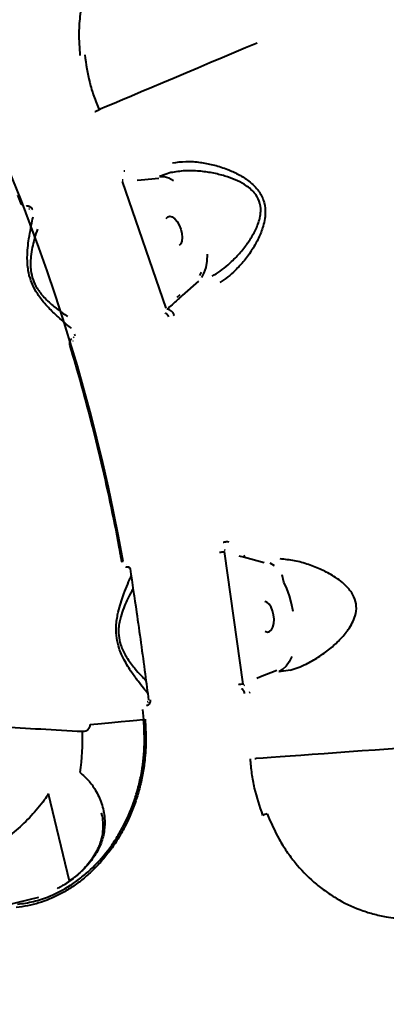
# Model space of a CAD drawing. Units: millimetres. Extents: x -2184 to 28832, y 1 to 31363.
# Drawn here: x 15932 to 16039, y 17283 to 17571 of the extents above; entities that cross this region are included whole.
import ezdxf

# ---------------------------------------------------------------- set-up
doc = ezdxf.new("R2010")
doc.units = ezdxf.units.MM
doc.layers.add('DIKOM', color=7, linetype='Continuous')
doc.styles.add('style1', font='arialbd_0.ttf', dxfattribs={"width": 0.8})
doc.dimstyles.new('1-50', dxfattribs={"dimtxt": 1400, "dimasz": 400, "dimexe": 100, "dimexo": 0, "dimgap": 400, "dimtad": 1, "dimtxsty": 'style1', "dimcen": 200, "dimclrd": 7, "dimclre": 7, "dimclrt": 7, "dimadec": 1, "dimazin": 2, "dimtfac": 1, "dimtmove": 0, "dimatfit": 2, "dimfxl": 0, "dimlwd": 25, "dimlwe": 18, "dimarcsym": 0})

# ---------------------------------------------------------------- blocks, each defined once
blk = doc.blocks.new('*D1')
at = {"layer": 'Defpoints', "color": 0, "transparency": 16777216}
for p in [(24130.09, 17742.03), (-2183.59, 17198.28), (24130.09, 101.37)]:
    blk.add_point(p, dxfattribs=at)
at = {"layer": 'DIKOM', "color": 7, "lineweight": 18, "transparency": 16777216}
for p, q in [((24130.09, 17742.03), (24130.09, 1.37)), ((-2183.59, 17198.28), (-2183.59, 1.37))]:
    blk.add_line(p, q, dxfattribs=at)
at = {"layer": 'DIKOM', "color": 7, "lineweight": 25, "transparency": 16777216}
blk.add_line((-1783.59, 101.37), (23730.09, 101.37), dxfattribs=at)
at = {"layer": 'DIKOM', "color": 7, "transparency": 16777216}
for points in [[(-1783.59, 168.03), (-1783.59, 34.7), (-2183.59, 101.37)], [(23730.09, 168.03), (23730.09, 34.7), (24130.09, 101.37)]]:
    blk.add_solid(points, dxfattribs=at)
at = {"layer": 'DIKOM', "color": 7, "lineweight": 200, "transparency": 16777216, "insert": (10937.45, 1216.17), "char_height": 1400, "attachment_point": 5, "style": 'style1'}
blk.add_mtext('26300', dxfattribs=at)
blk = doc.blocks.new('*D2')
at = {"layer": 'Defpoints', "color": 0, "linetype": 'Continuous', "transparency": 16777216}
for p in [(9595.79, 23662.68), (26516.16, 23662.68), (15254.77, 5268.49)]:
    blk.add_point(p, dxfattribs=at)
at = {"layer": 'DIKOM', "color": 7, "linetype": 'Continuous', "lineweight": 18, "transparency": 16777216}
for p, q in [((9595.79, 23662.68), (26616.16, 23662.68)), ((15254.77, 5268.49), (26616.16, 5268.49))]:
    blk.add_line(p, q, dxfattribs=at)
at = {"layer": 'DIKOM', "color": 7, "linetype": 'Continuous', "lineweight": 25, "transparency": 16777216}
blk.add_line((26516.16, 5668.49), (26516.16, 23262.68), dxfattribs=at)
at = {"layer": 'DIKOM', "color": 7, "linetype": 'Continuous', "transparency": 16777216}
for points in [[(26449.5, 23262.68), (26582.83, 23262.68), (26516.16, 23662.68)], [(26449.5, 5668.49), (26582.83, 5668.49), (26516.16, 5268.49)]]:
    blk.add_solid(points, dxfattribs=at)
at = {"layer": 'DIKOM', "color": 7, "linetype": 'Continuous', "lineweight": 40, "transparency": 16777216, "insert": (25400.88, 14578.48), "char_height": 1400, "attachment_point": 5, "rotation": 90, "style": 'style1'}
blk.add_mtext('18400', dxfattribs=at)
blk = doc.blocks.new('*D3')
at = {"layer": 'Defpoints', "color": 0, "transparency": 16777216}
for p in [(8568.59, 25429.81), (15330.66, 3177.13), (28731.59, 3177.13)]:
    blk.add_point(p, dxfattribs=at)
at = {"layer": 'DIKOM', "color": 7, "lineweight": 18, "transparency": 16777216}
for p, q in [((8568.59, 25429.81), (28831.59, 25429.81)), ((15330.66, 3177.13), (28831.59, 3177.13))]:
    blk.add_line(p, q, dxfattribs=at)
at = {"layer": 'DIKOM', "color": 7, "lineweight": 25, "transparency": 16777216}
blk.add_line((28731.59, 25029.81), (28731.59, 3577.13), dxfattribs=at)
at = {"layer": 'DIKOM', "color": 7, "transparency": 16777216}
for points in [[(28664.93, 25029.81), (28798.26, 25029.81), (28731.59, 25429.81)], [(28664.93, 3577.13), (28798.26, 3577.13), (28731.59, 3177.13)]]:
    blk.add_solid(points, dxfattribs=at)
at = {"layer": 'DIKOM', "color": 7, "lineweight": 200, "transparency": 16777216, "insert": (27616.79, 14609.08), "char_height": 1400, "attachment_point": 5, "rotation": 90, "style": 'style1'}
blk.add_mtext('22300', dxfattribs=at)

msp = doc.modelspace()

# ---------------------------------------------------------------- linework, layer by layer
at = {"layer": 'DIKOM', "color": 7, "linetype": 'Continuous', "lineweight": 40}
for p, q in [((15955.43, 17544.452), (15955.139, 17544.294)), ((15962.334, 17526.461), (15962.674, 17526.496)), ((15972.54, 17524.231), (15967.413, 17523.731)), ((15976.057, 17525.968), (15972.816, 17524.851)), ((15962.048, 17523.373), (15961.862, 17523.355)), ((15961.862, 17523.355), (15974.569, 17486.405)), ((15967.413, 17523.731), (15966.227, 17523.658)), ((15931.362, 17519.357), (15932.421, 17516.647)), ((15933.964, 17516.2), (15933.986, 17516.208)), ((15934.727, 17515.44), (15934.705, 17515.432)), ((15934.705, 17515.432), (15934.907, 17515.396)), ((15934.864, 17515.442), (15934.727, 17515.44)), ((15935.251, 17515.05), (15935.25, 17515.05)), ((15984.098, 17494.336), (15979.41, 17490.122)), ((15977.907, 17489.576), (15978.792, 17490.426)), ((15974.569, 17486.405), (15974.619, 17486.451)), ((15975.023, 17486.132), (15974.864, 17485.989)), ((15977.072, 17484.456), (15976.8, 17484.215)), ((15947.777, 17477.967), (15947.654, 17477.828)), ((15947.654, 17477.828), (15947.675, 17477.836)), ((15947.675, 17477.836), (15947.823, 17477.948)), ((15947.848, 17478.466), (15947.848, 17478.465)), ((15947.564, 17476.775), (15947.542, 17476.767)), ((15992.616, 17418.337), (15992.968, 17418.246)), ((15991.622, 17415.373), (15997.076, 17376.682)), ((15991.688, 17415.355), (15991.622, 17415.373)), ((15963.167, 17411.687), (15963.189, 17411.69)), ((15997.211, 17413.705), (15996.036, 17414.062)), ((16003.303, 17412.076), (15997.211, 17413.705)), ((15963.77, 17410.795), (15963.748, 17410.792)), ((15963.748, 17410.792), (15963.938, 17410.717)), ((15963.905, 17410.77), (15963.77, 17410.795)), ((15964.21, 17410.313), (15964.209, 17410.313)), ((16002.193, 17378.865), (16006.988, 17380.744)), ((16010.91, 17380.794), (16007.515, 17380.317)), ((16001.103, 17378.392), (16002.193, 17378.865)), ((15997.076, 17376.682), (15997.249, 17376.75)), ((15997.577, 17376.347), (15997.332, 17376.25)), ((15969.43, 17371.52), (15969.283, 17371.408)), ((15969.305, 17371.411), (15969.472, 17371.493)), ((15969.595, 17371.996), (15969.595, 17371.996)), ((15999.224, 17374.252), (15998.906, 17374.128)), ((15967.799, 17369.288), (15968.085, 17366.393)), ((15968.993, 17370.391), (15968.971, 17370.388)), ((15969.283, 17371.408), (15969.305, 17371.411)), ((16000.591, 17354.973), (16000.922, 17354.964)), ((15946.49, 17319.209), (15940.39, 17344.618)), ((15946.156, 17318.962), (15945.047, 17318.24)), ((15946.239, 17318.956), (15945.134, 17318.223)), ((15882.168, 17301.18), (15937.582, 17314.485))]:
    msp.add_line(p, q, dxfattribs=at)
at = {"layer": 'DIKOM', "color": 7, "linetype": 'Continuous', "lineweight": 40, "flags": 128}
for points in [[(16001.205, 17563.786), (15997.885, 17562.384), (15994.47, 17560.941), (15990.989, 17559.47), (15987.475, 17557.986), (15983.96, 17556.501), (15980.475, 17555.029), (15977.054, 17553.584), (15973.726, 17552.178), (15970.522, 17550.825), (15967.471, 17549.537), (15964.602, 17548.325), (15961.94, 17547.201), (15959.51, 17546.175), (15957.333, 17545.256), (15955.43, 17544.452)], [(15953.913, 17543.776), (15954.076, 17543.845), (15954.249, 17543.918), (15954.425, 17543.992), (15954.597, 17544.065), (15954.761, 17544.134), (15954.909, 17544.197), (15955.037, 17544.251), (15955.139, 17544.294)], [(15961.895, 17523.856), (15961.96, 17523.862), (15962.157, 17523.881)], [(15972.816, 17524.851), (15974.101, 17524.799), (15975.455, 17524.402), (15976.847, 17523.668)], [(15932.855, 17516.816), (15932.729, 17516.767), (15932.622, 17516.725), (15932.535, 17516.692), (15932.472, 17516.667), (15932.434, 17516.652), (15932.421, 17516.647)], [(15974.667, 17512.58), (15975.157, 17513.068), (15975.782, 17513.218), (15976.491, 17513.018), (15977.226, 17512.485), (15977.928, 17511.661), (15978.54, 17510.614), (15979.012, 17509.428), (15979.307, 17508.199), (15979.4, 17507.028), (15979.283, 17506.008), (15978.967, 17505.222), (15978.476, 17504.735)], [(15986.697, 17502.141), (15986.567, 17500.114), (15986.233, 17498.283), (15985.702, 17496.687), (15984.985, 17495.362)], [(15984.509, 17495.896), (15985.036, 17496.921)], [(15991.307, 17418.101), (15991.481, 17418.132), (15991.665, 17418.165), (15991.853, 17418.199), (15992.038, 17418.233), (15992.212, 17418.264), (15992.371, 17418.293), (15992.507, 17418.317), (15992.616, 17418.337)], [(15991.696, 17415.878), (15991.797, 17415.851), (15991.903, 17415.823)], [(15962.195, 17412.503), (15962.063, 17412.479), (15961.949, 17412.458), (15961.858, 17412.442), (15961.791, 17412.43), (15961.75, 17412.423), (15961.737, 17412.42)], [(16004.971, 17412.116), (16006.211, 17411.26)], [(16011.694, 17397.916), (16011.246, 17400.232), (16010.635, 17402.462), (16009.876, 17404.558), (16008.984, 17406.474), (16008.538, 17408.599)], [(16003.593, 17392.091), (16004.252, 17391.88), (16004.877, 17392.029), (16005.418, 17392.529), (16005.831, 17393.338), (16006.082, 17394.39), (16006.152, 17395.601), (16006.035, 17396.872), (16005.739, 17398.1), (16005.29, 17399.187), (16004.723, 17400.043), (16004.085, 17400.599), (16003.426, 17400.811)], [(16011.34, 17384.775), (16010.571, 17383.2), (16009.663, 17381.915), (16008.637, 17380.947), (16007.515, 17380.317)], [(15952.587, 17364.896), (15955.877, 17365.212), (15958.898, 17365.503), (15961.626, 17365.766), (15964.04, 17365.999), (15966.121, 17366.2), (15967.854, 17366.367), (15968.119, 17366.392)], [(15968.144, 17366.399), (15968.1, 17366.394), (15968.085, 17366.393), (15968.085, 17366.393)], [(16050.486, 17358.515), (16046.892, 17358.257), (16043.193, 17357.992), (16039.425, 17357.721), (16035.62, 17357.449), (16031.814, 17357.176), (16028.041, 17356.905), (16024.336, 17356.64), (16020.732, 17356.382), (16017.263, 17356.133), (16013.96, 17355.897), (16010.853, 17355.674), (16007.971, 17355.468), (16005.339, 17355.28), (16002.983, 17355.111), (16000.922, 17354.964)], [(15945.134, 17318.223), (15945.055, 17318.224), (15945.054, 17318.223)]]:
    msp.add_lwpolyline(points, dxfattribs=at)
at = {"layer": 'DIKOM', "color": 7, "linetype": 'Continuous', "lineweight": 40}
for centre, radius, start, end in [((15405.859, 17312.305), 565.287, 10.20971, 57.29578), ((15974.453, 17483.344), 2.845, 22.99946, 78.43807), ((15949.909, 17473.501), 5.375, 107.54157, 112.54841), ((15982.996, 17467.375), 52.713, 277.96848, 279.41837), ((15997.736, 17413.743), 0.526, 102.39625, 184.11488), ((16003.778, 17319.668), 57.407, 96.70486, 98.03636), ((15871.582, 17361.418), 78.768, 352.3013, 1.08775), ((16004.877, 17334.411), 4.433, 99.26369, 116.42409)]:
    msp.add_arc(centre, radius, start, end, dxfattribs=at)
for points, knots in [([(15949.667, 17560.128), (15949.509, 17562.338), (15949.216, 17566.413), (15949.662, 17572.283), (15950.615, 17577.68), (15952.148, 17582.875), (15954.25, 17587.799), (15956.881, 17592.404), (15960.016, 17596.651), (15963.647, 17600.461), (15967.683, 17603.852), (15970.691, 17605.684), (15972.192, 17606.599)], [0, 0, 0, 0, 0.11668119, 0.21508456, 0.31379786, 0.41220085, 0.51006096, 0.6082268, 0.70608452, 0.80395387, 0.90213228, 1, 1, 1, 1]), ([(15950.973, 17560.338), (15951.375, 17557.646), (15951.983, 17553.573), (15953.579, 17548.236), (15954.618, 17545.611), (15955.139, 17544.294)], [0, 0, 0, 0, 0.4928082, 0.7454985, 1, 1, 1, 1]), ([(15976.603, 17528.824), (15977.866, 17529.002), (15980.442, 17529.363), (15983.361, 17529.136), (15986.165, 17528.747), (15988.849, 17528.202), (15992.421, 17527.051), (15995.663, 17525.587), (15998.13, 17524.078), (16000.048, 17522.495), (16001.731, 17520.668), (16003.19, 17518.092), (16003.694, 17515.129), (16003.507, 17512.527), (16002.906, 17509.852), (16001.701, 17506.794), (15999.822, 17503.447), (15997.534, 17500.274), (15995.108, 17497.608), (15992.686, 17495.428), (15991.119, 17494.384), (15990.329, 17493.857)], [0, 0, 0, 0, 0.07131921, 0.14553336, 0.15114177, 0.2166827, 0.28354937, 0.33720766, 0.39182092, 0.42516498, 0.45911445, 0.51345672, 0.56794121, 0.60407476, 0.64112728, 0.70224517, 0.76491134, 0.83023885, 0.89687032, 0.9479885, 1, 1, 1, 1]), ([(15988.141, 17495.729), (15988.927, 17496.215), (15990.511, 17497.194), (15992.974, 17499.192), (15995.507, 17501.646), (15997.909, 17504.508), (15999.96, 17507.557), (16001.321, 17510.29), (16002.077, 17512.726), (16002.406, 17515.026), (16002.042, 17517.685), (16000.674, 17519.908), (15999.073, 17521.432), (15997.218, 17522.737), (15994.801, 17523.955), (15991.644, 17525.086), (15988.124, 17525.943), (15984.185, 17526.474), (15980.054, 17526.615), (15977.404, 17526.186), (15976.057, 17525.968)], [0, 0, 0, 0, 0.0524364, 0.105739, 0.1727005, 0.2408615, 0.302319, 0.3650153, 0.3998065, 0.4354571, 0.4861111, 0.5366955, 0.568683, 0.6014856, 0.6550923, 0.7097863, 0.7768996, 0.845174, 0.9213066, 1, 1, 1, 1]), ([(15933.986, 17516.208), (15934.073, 17516.231), (15934.297, 17516.292), (15934.693, 17516.244), (15935.118, 17516.029), (15935.484, 17515.67), (15935.626, 17515.353), (15935.698, 17515.195)], [0, 0, 0, 0, 0.1342544, 0.3469772, 0.5632481, 0.7817386, 1, 1, 1, 1]), ([(15947.159, 17480.464), (15946.702, 17480.833), (15945.777, 17481.582), (15943.788, 17483.295), (15941.808, 17485.122), (15940.033, 17486.948), (15938.715, 17488.462), (15937.514, 17490.061), (15936.314, 17491.962), (15935.163, 17494.463), (15934.506, 17497.127), (15934.26, 17499.373), (15934.202, 17501.637), (15934.36, 17504.137), (15934.744, 17507.108), (15935.266, 17509.985), (15935.697, 17512.032), (15935.89, 17512.822), (15935.941, 17513.033)], [0, 0, 0, 0, 0.0860323, 0.1741183, 0.2643126, 0.3134265, 0.3631668, 0.4014245, 0.4405009, 0.4976774, 0.5549863, 0.5930699, 0.632157, 0.6980002, 0.7654946, 0.8630211, 0.9634436, 1, 1, 1, 1]), ([(15937.184, 17509.512), (15937.114, 17509.316), (15936.768, 17508.355), (15936.176, 17506.302), (15935.548, 17503.553), (15935.212, 17501.266), (15935.128, 17499.165), (15935.247, 17497.132), (15935.795, 17494.689), (15936.884, 17492.461), (15938.05, 17490.8), (15939.24, 17489.414), (15940.574, 17488.105), (15942.365, 17486.567), (15944.27, 17485.13), (15945.458, 17484.345), (15945.98, 17484)], [0, 0, 0, 0, 0.0334778, 0.1647781, 0.2496953, 0.3362645, 0.3837106, 0.4323249, 0.5017887, 0.5711489, 0.6186529, 0.6675408, 0.7304843, 0.7943489, 0.9095838, 1, 1, 1, 1]), ([(15979.41, 17490.122), (15979.268, 17489.998), (15978.946, 17489.718), (15978.634, 17489.424), (15978.46, 17489.26)], [0, 0, 0, 0, 0.4403356, 1, 1, 1, 1]), ([(15978.46, 17489.26), (15978.323, 17489.131), (15977.638, 17488.486), (15976.48, 17487.44), (15975.486, 17486.547), (15975.023, 17486.132)], [0, 0, 0, 0, 0.1178903, 0.5894817, 1, 1, 1, 1]), ([(15975.526, 17483.832), (15975.461, 17483.995), (15975.331, 17484.322), (15974.97, 17484.697), (15974.641, 17484.876), (15974.448, 17484.923), (15974.407, 17484.933)], [0, 0, 0, 0, 0.30774, 0.6158747, 0.9190999, 1, 1, 1, 1]), ([(15947.077, 17477.449), (15946.947, 17477.304), (15946.666, 17476.991), (15946.498, 17476.343), (15946.485, 17475.801), (15946.598, 17475.526), (15946.621, 17475.47)], [0, 0, 0, 0, 0.2731515, 0.590851, 0.9164133, 1, 1, 1, 1]), ([(15946.602, 17475.465), (15947.27, 17473.221), (15949.208, 17466.71), (15952.184, 17455.863), (15955.43, 17442.906), (15958.361, 17429.873), (15960.408, 17419.698), (15961.473, 17413.869), (15961.737, 17412.42)], [0, 0, 0, 0, 0.10826672, 0.31416929, 0.52007533, 0.72598137, 0.93188741, 1, 1, 1, 1]), ([(16010.91, 17380.794), (16011.681, 17381.023), (16013.237, 17381.483), (16015.977, 17382.7), (16019.095, 17384.47), (16022.368, 17386.855), (16025.349, 17389.566), (16027.534, 17392.132), (16029.01, 17394.527), (16029.956, 17396.77), (16030.339, 17399.43), (16029.696, 17401.884), (16028.598, 17403.728), (16027.302, 17405.265), (16025.625, 17406.751), (16023.177, 17408.456), (16020.035, 17410.136), (16016.167, 17411.66), (16012.071, 17412.814), (16009.336, 17413.085), (16007.949, 17413.223)], [0, 0, 0, 0, 0.0468787, 0.0944889, 0.16678888, 0.24077028, 0.30868456, 0.37802343, 0.41634298, 0.45554799, 0.5049158, 0.55403369, 0.58490909, 0.61673924, 0.65891171, 0.7018014, 0.77271283, 0.84507581, 0.92141094, 1, 1, 1, 1]), ([(15963.748, 17410.792), (15963.56, 17410.776), (15963.301, 17410.755), (15963.066, 17410.869), (15963.001, 17410.9)], [0, 0, 0, 0, 0.7217245, 1, 1, 1, 1]), ([(15963.897, 17410.787), (15963.902, 17410.787), (15963.916, 17410.788), (15963.992, 17410.745), (15964.087, 17410.643), (15964.165, 17410.496), (15964.204, 17410.376), (15964.209, 17410.315), (15964.209, 17410.314)], [0, 0, 0, 0, 0.1491364, 0.3959702, 0.5915532, 0.7940396, 0.9983371, 1, 1, 1, 1]), ([(15964.19, 17410.31), (15964.818, 17406.115), (15966.345, 17395.907), (15968.131, 17383.131), (15969.243, 17374.547), (15969.574, 17371.994)], [0, 0, 0, 0, 0.32886, 0.8003152, 1, 1, 1, 1]), ([(15969.3, 17374.09), (15968.922, 17374.54), (15968.157, 17375.451), (15966.532, 17377.513), (15964.937, 17379.684), (15963.544, 17381.815), (15962.539, 17383.552), (15961.664, 17385.351), (15960.849, 17387.446), (15960.196, 17390.121), (15960.06, 17392.861), (15960.247, 17395.113), (15960.622, 17397.346), (15961.254, 17399.771), (15962.198, 17402.613), (15963.259, 17405.338), (15964.073, 17407.264), (15964.413, 17408.003), (15964.503, 17408.2)], [0, 0, 0, 0, 0.0859875, 0.174084, 0.264289, 0.3134088, 0.363155, 0.4014172, 0.4404983, 0.4976817, 0.5549974, 0.5930855, 0.6321773, 0.6980284, 0.7655309, 0.8630689, 0.9635034, 1, 1, 1, 1]), ([(15965.051, 17404.506), (15964.945, 17404.328), (15964.423, 17403.451), (15963.449, 17401.549), (15962.309, 17398.97), (15961.543, 17396.79), (15961.059, 17394.743), (15960.788, 17392.725), (15960.86, 17390.222), (15961.504, 17387.827), (15962.331, 17385.974), (15963.235, 17384.387), (15964.295, 17382.847), (15965.759, 17380.996), (15967.355, 17379.222), (15968.371, 17378.225), (15968.818, 17377.787)], [0, 0, 0, 0, 0.0334185, 0.1647346, 0.2496621, 0.3362417, 0.3836936, 0.4323137, 0.5017858, 0.5711545, 0.6186642, 0.667558, 0.7305091, 0.7943814, 0.9096302, 1, 1, 1, 1]), ([(15997.582, 17373.99), (15997.55, 17374.158), (15997.485, 17374.495), (15997.207, 17374.92), (15996.911, 17375.166), (15996.718, 17375.25), (15996.665, 17375.273)], [0, 0, 0, 0, 0.2968968, 0.5940668, 0.8895197, 1, 1, 1, 1]), ([(15808.62, 17371.753), (15808.654, 17371.751), (15808.731, 17371.746), (15810.415, 17371.626), (15813.408, 17371.411), (15817.347, 17371.131), (15821.738, 17370.822), (15826.228, 17370.509), (15831.36, 17370.155), (15837.168, 17369.76), (15843.647, 17369.325), (15850.814, 17368.851), (15858.615, 17368.344), (15866.89, 17367.815), (15875.57, 17367.27), (15884.623, 17366.712), (15894.197, 17366.131), (15904.347, 17365.527), (15915.044, 17364.901), (15926.315, 17364.254), (15938.038, 17363.592), (15946.236, 17363.14), (15950.335, 17362.914)], [0, 0, 0, 0, 0.0513159, 0.1167569, 0.1829023, 0.2492858, 0.2958146, 0.3423435, 0.3892001, 0.4360567, 0.4839366, 0.5318166, 0.5800454, 0.6282742, 0.6739727, 0.7196713, 0.7656669, 0.8116626, 0.8585877, 0.9055128, 0.9527564, 1, 1, 1, 1]), ([(15970.059, 17372.07), (15970.067, 17371.897), (15970.084, 17371.55), (15969.921, 17371.064), (15969.64, 17370.679), (15969.309, 17370.457), (15969.081, 17370.409), (15968.993, 17370.391)], [0, 0, 0, 0, 0.2182614, 0.4367519, 0.6530228, 0.8657456, 1, 1, 1, 1]), ([(15968.548, 17366.438), (15968.681, 17364.436), (15968.948, 17360.405), (15968.592, 17354.968), (15967.886, 17350.203), (15966.958, 17346.088), (15965.723, 17342.049), (15964.197, 17338.156), (15962.414, 17334.473), (15960.382, 17330.983), (15958.091, 17327.686), (15955.582, 17324.641), (15952.904, 17321.894), (15950.061, 17319.43), (15947.045, 17317.251), (15942.925, 17314.813), (15938.639, 17313.042), (15934.304, 17311.918), (15932.096, 17311.64), (15930.992, 17311.502)], [0, 0, 0, 0, 0.0745634, 0.1501937, 0.2027903, 0.255387, 0.3095193, 0.3636516, 0.4162912, 0.4689308, 0.5231067, 0.5772827, 0.6299002, 0.6825177, 0.7366651, 0.7908127, 0.8939431, 0.9469713, 1, 1, 1, 1]), ([(15931.377, 17312.451), (15932.931, 17312.668), (15936.06, 17313.104), (15941.275, 17314.853), (15945.891, 17317.251), (15949.82, 17320.056), (15953.56, 17323.262), (15956.979, 17327.041), (15959.973, 17331.299), (15962.659, 17335.853), (15964.853, 17340.807), (15966.492, 17346.038), (15967.725, 17351.387), (15968.587, 17358.21), (15968.291, 17363.669), (15968.144, 17366.399)], [0, 0, 0, 0, 0.0760597, 0.1532324, 0.2582901, 0.312392, 0.3664939, 0.4715255, 0.5256141, 0.5797029, 0.6847253, 0.738804, 0.7928828, 0.8964412, 1, 1, 1, 1]), ([(15950.335, 17362.914), (15950.535, 17362.916), (15950.95, 17362.922), (15951.499, 17363.119), (15951.944, 17363.424), (15952.278, 17363.788), (15952.49, 17364.185), (15952.595, 17364.572), (15952.59, 17364.792), (15952.587, 17364.896)], [0, 0, 0, 0, 0.1943994, 0.4037079, 0.553904, 0.691013, 0.8350645, 0.9219116, 1, 1, 1, 1]), ([(16002.904, 17338.381), (16002.023, 17341.011), (16000.689, 17344.989), (15999.669, 17350.575), (15999.399, 17353.44), (15999.264, 17354.878)], [0, 0, 0, 0, 0.4927635, 0.7454697, 1, 1, 1, 1]), ([(15949.639, 17350.866), (15950.483, 17350.132), (15952.193, 17348.643), (15954.321, 17345.549), (15956.054, 17341.869), (15956.895, 17337.859), (15956.797, 17333.971), (15955.941, 17330.559), (15954.441, 17327.384), (15952.599, 17324.705), (15950.395, 17322.288), (15948.292, 17320.422), (15946.811, 17319.365), (15946.239, 17318.956)], [0, 0, 0, 0, 0.0889083, 0.180128, 0.3049765, 0.4334611, 0.537914, 0.6451608, 0.7294097, 0.8158752, 0.8847861, 0.9555183, 1, 1, 1, 1]), ([(15940.39, 17344.618), (15939.995, 17344.033), (15938.475, 17341.779), (15935.418, 17338.143), (15931.058, 17333.954), (15926.151, 17330.055), (15920.766, 17326.443), (15913.579, 17322.371), (15904.629, 17318.302), (15893.864, 17314.566), (15886.456, 17312.913), (15882.756, 17312.088)], [0, 0, 0, 0, 0.0310724, 0.1198398, 0.2089549, 0.2979299, 0.3968241, 0.4957434, 0.6636325, 0.8319725, 1, 1, 1, 1]), ([(15955.771, 17339.092), (15955.859, 17338.764), (15956.145, 17337.696), (15956.306, 17335.873), (15956.241, 17333.647), (15955.857, 17331.541), (15955.193, 17329.509), (15954.276, 17327.552), (15953.079, 17325.617), (15951.664, 17323.792), (15950.125, 17322.153), (15948.454, 17320.67), (15947.141, 17319.628), (15946.313, 17319.091), (15946.136, 17318.976)], [0, 0, 0, 0, 0.04933688, 0.1605318, 0.26968811, 0.37565325, 0.46686242, 0.56377878, 0.65701812, 0.74590933, 0.83059981, 0.90272099, 0.97927117, 1, 1, 1, 1]), ([(16004.163, 17338.786), (16005.243, 17336.276), (16006.877, 17332.479), (16009.798, 17327.863), (16013.03, 17323.522), (16016.761, 17319.656), (16020.898, 17316.353), (16025.282, 17313.46), (16030.003, 17311.186), (16034.952, 17309.6), (16039.358, 17308.592), (16042.561, 17308.344), (16044.437, 17308.198)], [0, 0, 0, 0, 0.1468748, 0.2222339, 0.2981482, 0.444988, 0.5203448, 0.5962631, 0.7424206, 0.8174389, 0.8930195, 1, 1, 1, 1]), ([(15945.048, 17318.235), (15944.679, 17317.993), (15943.987, 17317.54), (15943.248, 17317.144), (15942.903, 17316.959)], [0, 0, 0, 0, 0.5331909, 1, 1, 1, 1])]:
    msp.add_open_spline(points, degree=3, knots=knots, dxfattribs=at)

# ---------------------------------------------------------------- dimensions: what is measured, and where the dimension line sits
at = {"layer": 'DIKOM', "color": 3, "lineweight": 200}
dim = msp.add_linear_dim(base=(28731.594, 3177.127), p1=(8568.59, 25429.808), p2=(15330.658, 3177.127), angle=90, text='22300', dimstyle='1-50', dxfattribs=at)
dim.commit()
dim.dimension.update_dxf_attribs({"geometry": '*D3', "text_midpoint": (28731.594, 14609.077), "dimtype": 160})
at = {"layer": 'DIKOM', "color": 7, "linetype": 'Continuous', "lineweight": 40}
dim = msp.add_linear_dim(base=(26516.164, 23662.681), p1=(15254.771, 5268.489), p2=(9595.79, 23662.681), angle=90, text='18400', dimstyle='1-50', dxfattribs=at)
dim.commit()
dim.dimension.update_dxf_attribs({"geometry": '*D2', "text_midpoint": (26516.164, 14578.483), "dimtype": 160})
at = {"layer": 'DIKOM', "color": 3, "lineweight": 200}
dim = msp.add_linear_dim(base=(24130.095, 101.367), p1=(-2183.589, 17198.284), p2=(24130.095, 17742.031), text='26300', dimstyle='1-50', dxfattribs=at)
dim.commit()
dim.dimension.update_dxf_attribs({"geometry": '*D1', "text_midpoint": (10937.455, 101.367), "dimtype": 160})

doc.saveas('drawing.dxf')
